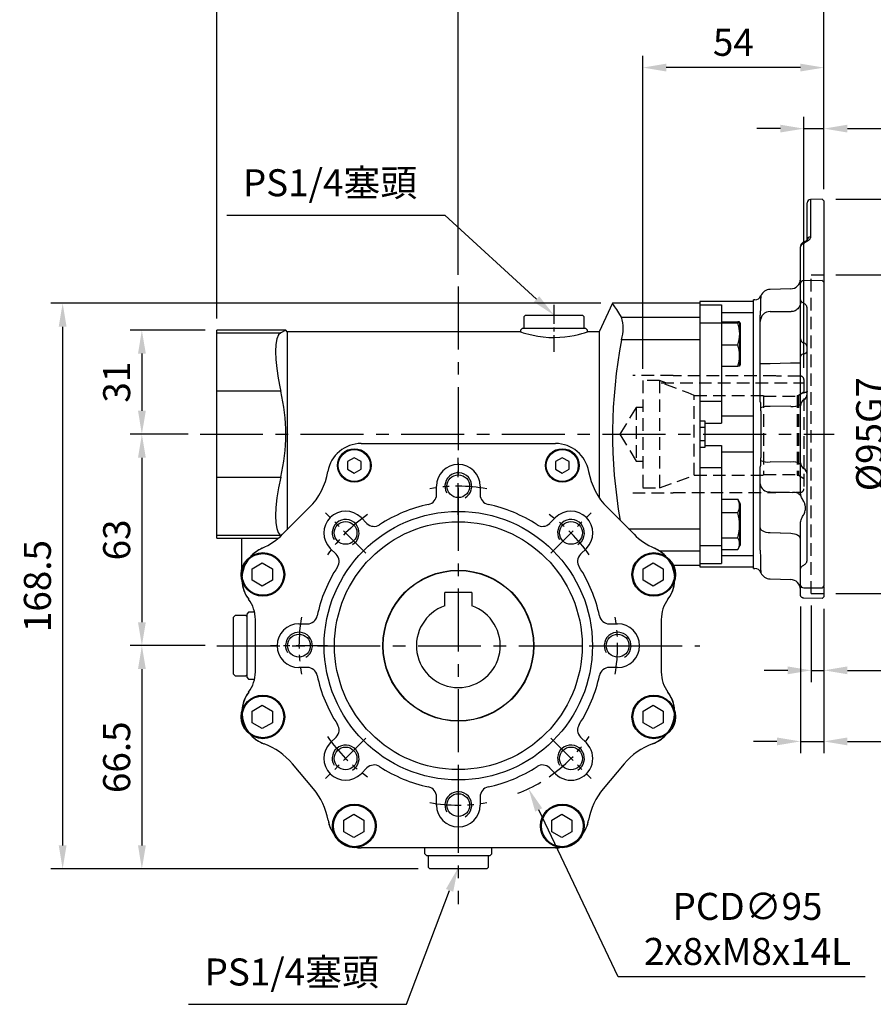
# Model space of a CAD drawing. Units: millimetres. Extents: x -24 to 1073, y -14 to 686.
# Drawn here: x 258 to 513, y 156 to 449 of the extents above; entities that cross this region are included whole.
import ezdxf

# ---------------------------------------------------------------- set-up
doc = ezdxf.new("R2010")
doc.units = ezdxf.units.MM
doc.header["$LTSCALE"] = 15
doc.linetypes.add('CENTER', pattern=[2, 1.25, -0.25, 0.25, -0.25])
doc.linetypes.add('HIDDEN', pattern=[0.375, 0.25, -0.125])
for name, color, linetype in [('CEN', 2, 'CENTER'), ('DIM', 3, 'Continuous'), ('HID', 6, 'HIDDEN'), ('MAIN', 7, 'Continuous'), ('THIN', 1, 'Continuous')]:
    doc.layers.add(name, color=color, linetype=linetype)
doc.styles.get("Standard").update_dxf_attribs({"font": 'simplex.shx'})
doc.dimstyles.new('C', dxfattribs={"dimscale": 3.5, "dimtxt": 2.3, "dimasz": 2, "dimexe": 1, "dimexo": 1, "dimgap": 1, "dimtad": 1, "dimtoh": 1, "dimdec": 4, "dimdsep": 46, "dimtxsty": 'Standard', "dimcen": 0, "dimclrd": 256, "dimclre": 256, "dimclrt": 256, "dimadec": 0, "dimazin": 0, "dimtfac": 0.6, "dimtdec": 4, "dimtofl": 0, "dimtmove": 0, "dimatfit": 3, "dimfxl": 0, "dimtolj": 1, "dimarcsym": 0})
doc.dimstyles.new('L', dxfattribs={"dimscale": 3.5, "dimtxt": 2.3, "dimasz": 2, "dimexe": 1, "dimexo": 1, "dimgap": 1, "dimtad": 1, "dimdec": 4, "dimdsep": 46, "dimtxsty": 'Standard', "dimcen": 0, "dimclrd": 256, "dimclre": 256, "dimclrt": 256, "dimadec": 0, "dimazin": 0, "dimtfac": 0.6, "dimtdec": 4, "dimtmove": 0, "dimatfit": 3, "dimfxl": 0, "dimtolj": 1, "dimarcsym": 0})

# ---------------------------------------------------------------- blocks, each defined once
blk = doc.blocks.new('A$C68941401')
at = {"layer": 'MAIN'}
for p, q in [((4, 15.8), (-4, 15.8)), ((-4, 11.84), (-4, 15.8)), ((4, 15.8), (4, 12.11)), ((-4, 11.84), (-4, 12.11)), ((4, 12.11), (4, 11.84))]:
    blk.add_line(p, q, dxfattribs=at)
blk.add_circle((0, 0), 22.4, dxfattribs=at)
blk.add_arc((0, 0), 12.5, 108.6629, 71.3371, dxfattribs=at)
blk = doc.blocks.new('*D19')
at = {"layer": 'Defpoints', "color": 0}
for p in [(316.97, 356.38), (294.64, 325.38), (311.97, 325.38)]:
    blk.add_point(p, dxfattribs=at)
at = {"layer": 'DIM', "lineweight": -2}
for p, q in [((313.47, 356.38), (291.14, 356.38)), ((294.64, 349.38), (294.64, 332.38)), ((308.47, 325.38), (291.14, 325.38))]:
    blk.add_line(p, q, dxfattribs=at)
at = {"layer": 'DIM'}
for points in [[(293.48, 349.38), (295.81, 349.38), (294.64, 356.38)], [(293.48, 332.38), (295.81, 332.38), (294.64, 325.38)]]:
    blk.add_solid(points, dxfattribs=at)
at = {"layer": 'DIM', "insert": (287.12, 340.88), "char_height": 8.05, "attachment_point": 5, "rotation": 90}
blk.add_mtext('\\A1;31', dxfattribs=at)
blk = doc.blocks.new('*D20')
at = {"layer": 'Defpoints', "color": 0}
for p in [(311.97, 325.38), (294.64, 262.38), (316.97, 262.38)]:
    blk.add_point(p, dxfattribs=at)
at = {"layer": 'DIM', "lineweight": -2}
for p, q in [((308.47, 325.38), (291.14, 325.38)), ((294.64, 318.38), (294.64, 269.38)), ((313.47, 262.38), (291.14, 262.38))]:
    blk.add_line(p, q, dxfattribs=at)
at = {"layer": 'DIM'}
for points in [[(293.48, 318.38), (295.81, 318.38), (294.64, 325.38)], [(293.48, 269.38), (295.81, 269.38), (294.64, 262.38)]]:
    blk.add_solid(points, dxfattribs=at)
at = {"layer": 'DIM', "insert": (287.12, 293.88), "char_height": 8.05, "attachment_point": 5, "rotation": 90}
blk.add_mtext('\\A1;63', dxfattribs=at)
blk = doc.blocks.new('*D10')
at = {"layer": 'Defpoints', "color": 0}
for p in [(393.43, 208.2), (388.84, 196.03)]:
    blk.add_point(p, dxfattribs=at)
at = {"layer": 'DIM', "lineweight": -2}
for p, q in [((373.57, 155.53), (386.37, 189.48)), ((308.54, 155.53), (373.57, 155.53))]:
    blk.add_line(p, q, dxfattribs=at)
at = {"layer": 'DIM'}
blk.add_solid([(385.28, 189.89), (387.46, 189.07), (388.84, 196.03)], dxfattribs=at)
at = {"layer": 'DIM', "insert": (339.31, 165.16), "char_height": 8.05, "attachment_point": 5}
blk.add_mtext('\\A1;PS1/4{\\F新細明體|c136;塞頭}', dxfattribs=at)
blk = doc.blocks.new('*D11')
at = {"layer": 'Defpoints', "color": 0}
for p in [(369.05, 305.54), (409.92, 219.78)]:
    blk.add_point(p, dxfattribs=at)
at = {"layer": 'DIM', "lineweight": -2}
for p, q in [((436.61, 163.76), (412.93, 213.46)), ((510.26, 163.76), (436.61, 163.76))]:
    blk.add_line(p, q, dxfattribs=at)
blk.add_arc((389.49, 262.66), 47.5, 291.2543, 300.5115, dxfattribs=at)
at = {"layer": 'DIM'}
blk.add_solid([(413.98, 213.96), (411.88, 212.96), (409.92, 219.78)], dxfattribs=at)
at = {"layer": 'DIM', "insert": (475.18, 177.99), "char_height": 8.05, "attachment_point": 5}
blk.add_mtext('\\A1;PCD∅95\\P2x8xM8x14L', dxfattribs=at)
blk = doc.blocks.new('A$C353D3A04')
at = {"layer": 'MAIN'}
for p, q in [((45.96, 102), (42, 93.5)), ((72, 102), (45.96, 102)), ((72, 102), (72, 97.87)), ((20, 98.5), (19.5, 98)), ((19.5, 98), (19.5, 94.8)), ((20, 98.5), (37, 98.5)), ((37.5, 98), (37, 98.5)), ((37.5, 94.8), (37.5, 98)), ((48.68, 97.87), (72, 97.87)), ((72, 97.87), (72, 91.16)), ((-51.42, 94), (-72, 94)), ((-72, 93.21), (-72, 94)), ((-51, 93.5), (-51.42, 94)), ((19, 94.5), (18.5, 94)), ((18.5, 94), (18.5, 93.49)), ((38, 94.5), (19, 94.5)), ((19.5, 94.8), (19.8, 94.5)), ((37.2, 94.5), (37.5, 94.8)), ((38.5, 94), (38, 94.5)), ((38.5, 93.49), (38.5, 94)), ((-72, 93.21), (-52.94, 93.21)), ((-72, 75.83), (-72, 93.21)), ((18.54, 93.5), (-51, 93.5)), ((-51, 93.5), (-51, 34.56)), ((42, 93.5), (38.47, 93.5)), ((42, 93.5), (42, 44.08)), ((72, 91.16), (48.68, 91.16)), ((72, 91.16), (72, 34.84)), ((-52.94, 75.83), (-72, 75.83)), ((-72, 50.17), (-72, 75.83)), ((-29, 60.23), (29, 60.23)), ((-72, 50.17), (-52.94, 50.17)), ((-72, 32.79), (-72, 50.17)), ((-52.38, 33.18), (-44.43, 41.13)), ((44.43, 41.13), (52.38, 33.18)), ((-52.94, 32.79), (-72, 32.79)), ((-72, 32), (-72, 32.79)), ((50.72, 34.84), (72, 34.84)), ((72, 34.84), (72, 28.13)), ((-72, 32), (-64.5, 32)), ((-64.5, 32.03), (-53.63, 32.03)), ((-64.5, 19.84), (-64.5, 32.03)), ((72, 28.13), (60.09, 28.13)), ((72, 28.13), (72, 24)), ((63.59, 24), (72, 24)), ((-66.5, 9), (-67, 8.5)), ((-63.3, 9), (-66.5, 9)), ((-63, 8.7), (-63.3, 9)), ((-62.5, 9.95), (-63, 9.41)), ((-63, 9.41), (-63, -9.41)), ((-60.74, 9.99), (-62.5, 9.95)), ((-67, -8.5), (-67, 8.5)), ((-60.5, -7.83), (-60.5, 7.83)), ((60.5, 7.83), (60.5, -7.83)), ((-67, -8.5), (-66.5, -9)), ((-63.3, -9), (-63, -8.7)), ((-66.5, -9), (-63.3, -9)), ((-63, -9.41), (-62.5, -9.95)), ((-62.5, -9.95), (-60.74, -9.99)), ((-43.22, -42.62), (-49.47, -35.16)), ((49.47, -35.16), (43.22, -42.62)), ((29, -60.23), (-29, -60.23)), ((-10, -62), (-10, -60.23)), ((10, -62), (10, -60.23)), ((-9.5, -62.5), (-10, -62)), ((-9.5, -62.5), (9.5, -62.5)), ((-8.7, -62.5), (-9, -62.8)), ((-9, -62.8), (-9, -66)), ((9, -62.8), (8.7, -62.5)), ((9, -66), (9, -62.8)), ((9.5, -62.5), (10, -62)), ((-9, -66), (-8.5, -66.5)), ((8.5, -66.5), (-8.5, -66.5)), ((8.5, -66.5), (9, -66))]:
    blk.add_line(p, q, dxfattribs=at)
at = {"layer": 'MAIN', "flags": 128}
for points in [[(48.68, 97.87), (47.89, 99.13), (47.21, 100.17), (46.66, 100.99), (46.26, 101.57), (45.98, 101.98), (46, 101.95)], [(-51.46, 93.98), (-51.46, 93.98), (-51.81, 93.8), (-52.49, 93.45), (-52.94, 93.21)], [(-52.94, 93.21), (-53.59, 92.56), (-54.07, 91.41), (-54.37, 89.77), (-54.48, 87.69), (-54.41, 85.28), (-54.15, 82.58), (-53.72, 79.67), (-53.13, 76.63), (-52.94, 75.83)], [(18.54, 93.49), (18.54, 93.49), (18.81, 93.4), (19.33, 93.24), (20.09, 93.02), (21.07, 92.76), (22.28, 92.48), (23.7, 92.21), (25.25, 92), (26.94, 91.86), (28.56, 91.81), (30.23, 91.87), (31.75, 92), (33.22, 92.2), (34.57, 92.45), (35.79, 92.72), (36.83, 92.99), (37.66, 93.23), (38.2, 93.4), (38.47, 93.49), (38.47, 93.49)], [(-52.94, 50.17), (-53.59, 47.04), (-54.07, 44.02), (-54.37, 41.21), (-54.48, 38.69), (-54.41, 36.59), (-54.15, 34.89), (-53.72, 33.67), (-53.13, 32.91), (-52.94, 32.79)]]:
    blk.add_lwpolyline(points, dxfattribs=at)
at = {"layer": 'MAIN'}
for centre, radius, start, end in [((36.75, 94.51), 12.39, 344.3007, 15.6993), ((194.9, 63.04), 148.91, 169.1157, 189.9468), ((-106.83, 63), 55.39, 346.6128, 13.3872), ((-29, 50.23), 10, 90, 170.3259), ((29, 50.23), 10, 9.6741, 90), ((-58.57, 55.27), 20, 315, 350.3259), ((58.57, 55.27), 20, 189.6741, 225), ((-66.52, 47.33), 20, 293.613, 315), ((66.52, 47.33), 20, 225, 246.387), ((-54.5, 19.84), 10, 113.613, 216.8803), ((54.5, 19.84), 10, 323.1197, 66.387), ((-70.5, 7.83), 10, 0, 36.8803), ((70.5, 7.83), 10, 143.1197, 180), ((-70.5, -7.83), 10, 323.1197, 0), ((70.5, -7.83), 10, 180, 216.8803), ((-54.5, -19.84), 10, 143.1197, 249.9347), ((54.5, -19.84), 10, 290.0653, 36.8803), ((-64.79, -48.02), 20, 40, 69.9347), ((64.79, -48.02), 20, 110.0653, 140), ((-58.54, -55.47), 20, 10.0653, 40), ((58.54, -55.47), 20, 140, 169.9347), ((-29, -50.23), 10, 190.0653, 270), ((29, -50.23), 10, 270, 349.9347)]:
    blk.add_arc(centre, radius, start, end, dxfattribs=at)
blk = doc.blocks.new('*D25')
at = {"layer": 'Defpoints', "color": 0}
for p in [(316.97, 262.38), (294.64, 195.88), (380.47, 195.88)]:
    blk.add_point(p, dxfattribs=at)
at = {"layer": 'DIM', "lineweight": -2}
for p, q in [((313.47, 262.38), (291.14, 262.38)), ((294.64, 255.38), (294.64, 202.88)), ((376.97, 195.88), (291.14, 195.88))]:
    blk.add_line(p, q, dxfattribs=at)
at = {"layer": 'DIM'}
for points in [[(293.48, 255.38), (295.81, 255.38), (294.64, 262.38)], [(293.48, 202.88), (295.81, 202.88), (294.64, 195.88)]]:
    blk.add_solid(points, dxfattribs=at)
at = {"layer": 'DIM', "insert": (287.12, 229.13), "char_height": 8.05, "attachment_point": 5, "rotation": 90}
blk.add_mtext('\\A1;66.5', dxfattribs=at)
blk = doc.blocks.new('*D12')
at = {"layer": 'Defpoints', "color": 0}
for p in [(434.94, 364.38), (271.02, 195.88), (380.47, 195.88)]:
    blk.add_point(p, dxfattribs=at)
at = {"layer": 'DIM', "lineweight": -2}
for p, q in [((431.44, 364.38), (267.52, 364.38)), ((271.02, 357.38), (271.02, 202.88)), ((376.97, 195.88), (267.52, 195.88))]:
    blk.add_line(p, q, dxfattribs=at)
at = {"layer": 'DIM'}
for points in [[(269.85, 357.38), (272.19, 357.38), (271.02, 364.38)], [(269.85, 202.88), (272.19, 202.88), (271.02, 195.88)]]:
    blk.add_solid(points, dxfattribs=at)
at = {"layer": 'DIM', "insert": (263.49, 280.13), "char_height": 8.05, "attachment_point": 5, "rotation": 90}
blk.add_mtext('\\A1;168.5', dxfattribs=at)
blk = doc.blocks.new('*D13')
at = {"layer": 'Defpoints', "color": 0}
for p in [(417.47, 360.88), (417.84, 360.54)]:
    blk.add_point(p, dxfattribs=at)
at = {"layer": 'DIM', "lineweight": -2}
for p, q in [((319.96, 390.66), (384.99, 390.66)), ((384.99, 390.66), (412.31, 365.61))]:
    blk.add_line(p, q, dxfattribs=at)
at = {"layer": 'DIM'}
blk.add_solid([(413.1, 366.47), (411.53, 364.75), (417.47, 360.88)], dxfattribs=at)
at = {"layer": 'DIM', "insert": (350.72, 400.29), "char_height": 8.05, "attachment_point": 5}
blk.add_mtext('\\A1;PS1/4{\\F新細明體|c136;塞頭}', dxfattribs=at)
blk = doc.blocks.new('A$C4B275A66')
at = {"layer": 'HID'}
for p, q in [((3.8, 47.5), (0, 47.5)), ((3.8, -47.5), (3.8, 47.5)), ((3.8, -47.5), (0, -47.5))]:
    blk.add_line(p, q, dxfattribs=at)
blk = doc.blocks.new('A$C495D4A2D')
at = {"layer": 'MAIN', "ltscale": 2}
for p, q in [((32, 57.88), (32, 68.93)), ((36.51, 69.99), (32.98, 69.93)), ((32.98, 69.93), (32.98, 58.72)), ((37, 69.5), (36.51, 69.99)), ((37, 69.5), (37, 52.69)), ((30, 52.12), (30, 55.87)), ((31.17, 57.33), (31.16, 57.33)), ((30, 45.05), (30, 52.12)), ((37, 52.69), (37, 52.4)), ((37, 52.4), (37, 45.43)), ((30, 40.31), (30, 45.05)), ((36.5, 45.8), (30.98, 45.73)), ((36.5, 45.8), (37, 45.32)), ((37, 45.32), (37, -45.32)), ((18.22, 41.25), (18.22, 40.92)), ((27.08, 43.29), (20.92, 43.13)), ((16.36, 40), (16, 40)), ((16, 39.68), (16, 40)), ((16, 36.7), (16, 39.68)), ((30, 28.41), (30, 40.31)), ((16, 35.49), (16, 36.7)), ((16, 24.8), (16, 35.49)), ((21, 36.55), (27.25, 36.55)), ((32, 3.87), (32, 37.43)), ((18, 21.1), (18, 33.55)), ((16, 22.04), (16, 24.8)), ((16, 9.49), (16, 22.04)), ((18, 21.1), (21, 21.1)), ((27, 21.3), (30, 21.3)), ((30, 11.88), (30, 23.15)), ((18, 9.67), (18, 16.44)), ((16, 7.67), (16, 9.49)), ((18, 9.67), (18.01, 9.62)), ((18.01, 9.62), (18.04, 9.36)), ((16, 5.05), (16, 7.67)), ((27.08, 8.31), (20.92, 8.27)), ((30, -8.5), (30, 8.5)), ((16, -5.05), (16, 5.05)), ((18.22, 5.21), (18.22, -5.21)), ((32, 3.4), (32, 3.87)), ((16, -7.67), (16, -5.05)), ((32, -37.43), (32, -3.87)), ((16, -9.49), (16, -7.67)), ((27.08, -8.31), (20.92, -8.27)), ((16, -22.04), (16, -9.49)), ((18.01, -9.62), (18, -9.67)), ((18, -14.74), (18, -9.67)), ((18.04, -9.36), (18.01, -9.62)), ((30, -17.03), (30, -11.88)), ((18, -25.08), (18, -19.6)), ((16, -24.8), (16, -22.04)), ((16, -34.59), (16, -24.8)), ((18, -34.59), (18, -27.77)), ((30, -40.31), (30, -28.41)), ((16, -36.7), (16, -34.59)), ((18, -34.59), (18.01, -34.93)), ((18.01, -34.93), (18.04, -36.58)), ((16, -39.68), (16, -36.7)), ((16, -40), (16, -39.68)), ((16, -40), (16.36, -40)), ((18.22, -40.92), (18.22, -41.25)), ((30, -45.05), (30, -40.31)), ((20.92, -43.13), (27.08, -43.29)), ((30, -45.77), (30, -45.05)), ((30.32, -45.54), (30, -45.77)), ((30.98, -45.73), (36.5, -45.8)), ((37, -45.43), (37, -45.93)), ((36.49, -48.99), (30.97, -48.84)), ((37, -48.49), (36.49, -48.99))]:
    blk.add_line(p, q, dxfattribs=at)
at = {"layer": 'MAIN'}
for p, q in [((16, 39.5), (0, 39.5)), ((0, 39.5), (0, -39.5)), ((0, 38.5), (6.5, 38.5)), ((6.5, 38.5), (6.5, 33.2)), ((16, 36.21), (6.5, 36.21)), ((0, 33.2), (6.5, 33.2)), ((6.5, 33.51), (11.3, 33.51)), ((6.5, 33.22), (11.3, 33.22)), ((6.5, 33.2), (6.5, 9.89)), ((11.93, 33.29), (11.88, 33.38)), ((11.93, 20.45), (11.93, 33.29)), ((12, 33.04), (12, 20.7)), ((6.42, 30.87), (6.5, 30.78)), ((6.5, 26.58), (11.3, 26.58)), ((6.5, 20.23), (11.3, 20.23)), ((11.88, 20.36), (11.93, 20.45)), ((0, 9.89), (6.5, 9.89)), ((6.5, 9.89), (6.5, 3.32)), ((0, 4), (1.5, 4)), ((1.5, 4), (1.5, 3.32)), ((1.5, 3.32), (6.5, 3.32)), ((1.5, 3.32), (1.5, -3.32)), ((16, 5.35), (6.5, 5.35)), ((1.5, 2), (0, 2)), ((1.5, -2), (0, -2)), ((1.5, -4), (0, -4)), ((1.5, -3.32), (6.5, -3.32)), ((1.5, -3.32), (1.5, -4)), ((6.5, -3.32), (6.5, -9.89)), ((16, -5.35), (6.5, -5.35)), ((0, -9.89), (6.5, -9.89)), ((6.5, -9.89), (6.5, -33.2)), ((6.5, -19.37), (11.3, -19.37)), ((11.3, -19.37), (11.38, -19.52)), ((11.93, -20.45), (11.39, -19.52)), ((11.93, -21.44), (11.93, -20.45)), ((6.5, -23.37), (11.3, -23.37)), ((11.93, -33.29), (11.93, -21.44)), ((12, -20.7), (12, -21.65)), ((12, -21.65), (12, -33.04)), ((6.5, -30.87), (11.3, -30.87)), ((0, -33.2), (6.5, -33.2)), ((6.5, -33.2), (6.5, -38.5)), ((6.5, -34.37), (11.3, -34.37)), ((11.39, -34.22), (11.93, -33.29)), ((16, -36.21), (6.5, -36.21)), ((0, -38.5), (6.5, -38.5)), ((0, -39.5), (16, -39.5))]:
    blk.add_line(p, q, dxfattribs=at)
at = {"layer": 'MAIN', "flags": 128}
for points in [[(11.3, 33.22), (11.75, 33.3), (11.88, 33.38), (11.71, 33.44), (11.3, 33.51)], [(11.88, 20.37), (11.88, 20.36), (11.71, 20.3), (11.3, 20.23)], [(6.5, -23.04), (6.49, -23.05), (6.46, -23.08)]]:
    blk.add_lwpolyline(points, dxfattribs=at)
at = {"layer": 'MAIN', "ltscale": 2, "flags": 128}
for points in [[(21, 21.1), (23.95, 21.2), (27, 21.3)], [(31, 12.3), (30.78, 12.27), (30.59, 12.23), (30.41, 12.18), (30.27, 12.13), (30.15, 12.07), (30.07, 12.01), (30.02, 11.95), (30, 11.88)], [(32, 12.72), (31.98, 12.66), (31.93, 12.6), (31.85, 12.54), (31.73, 12.48), (31.59, 12.43), (31.41, 12.38), (31.22, 12.34), (31, 12.3)], [(20.92, -17.17), (24, -17.27), (24.03, -17.27), (27.58, -17.39)], [(20.92, -29.42), (20.35, -29.38), (19.8, -29.28), (19.29, -29.13), (18.85, -28.92), (18.49, -28.67), (18.22, -28.39), (18.06, -28.09), (18, -27.77)], [(27.08, -29.59), (24, -29.51), (23.98, -29.5), (20.92, -29.42)], [(30, -31.24), (29.94, -30.92), (29.78, -30.62), (29.51, -30.33), (29.15, -30.09), (28.71, -29.88), (28.2, -29.73), (27.65, -29.63), (27.08, -29.59)]]:
    blk.add_lwpolyline(points, dxfattribs=at)
at = {"layer": 'MAIN', "ltscale": 4}
for centre, radius, start, end in [((33, 68.93), 1, 91, 180), ((32.92, 57.8), 0.927, 86.3343, 174.6959), ((30.91, 55.77), 0.917, 85.5166, 173.5439), ((31.22, 57.01), 0.329, 37.0878, 98.0707), ((27, 46.29), 3, 271.5, 0), ((16.36, 42), 2, 270, 338.0363), ((21, 40.13), 3, 91.5, 158.0363), ((21, 33.55), 3, 90, 180), ((31.41, 28.54), 1.42, 185.3927, 253.0703), ((30.59, 25.83), 1.42, 5.3927, 73.0703), ((31.09, 22.84), 1.13, 94.4877, 164.087), ((30.91, 25.09), 1.13, 274.4877, 344.087), ((30, 11.97), 2, 300, 0), ((27.77, 12.51), 4.26, 260.7084, 301.5754), ((32, 8.5), 2, 120, 180), ((20.46, 1.93), 6.36, 85.8122, 111.9325), ((20.46, -1.93), 6.36, 248.0675, 274.1878), ((27.77, -12.51), 4.26, 58.4246, 99.2916), ((32, -8.5), 2, 180, 240), ((30, -11.97), 2, 0, 60), ((20.72, -14.43), 2.74, 186.4728, 274.1127), ((28.06, -19.84), 2.5, 25.4592, 101.0783), ((16.36, -42), 2, 21.9637, 90), ((21, -40.13), 3, 201.9637, 268.5), ((27, -46.29), 3, 0, 88.5)]:
    blk.add_arc(centre, radius, start, end, dxfattribs=at)
at = {"layer": 'MAIN'}
for centre, radius, start, end in [((1.92, 29.9), 9.96, 340.5142, 19.4858), ((11.5, 33.04), 0.5, 0, 30), ((2.58, 23.4), 9.29, 340.0098, 19.9902), ((11.5, 20.7), 0.5, 330, 0), ((7.94, -21.37), 3.92, 329.2697, 30.7303), ((11.5, -20.7), 0.5, 0, 30), ((-0.73, -27.12), 12.6, 342.6901, 17.3099), ((8.88, -32.62), 2.99, 324.2561, 35.7439), ((11.5, -33.04), 0.5, 330, 0)]:
    blk.add_arc(centre, radius, start, end, dxfattribs=at)
at = {"layer": 'MAIN', "ltscale": 2}
for points, knots in [([(32.98, 58.72), (32.98, 58.58), (32.95, 58.43), (32.85, 58.21), (32.81, 58.14), (32.71, 58), (32.65, 57.93), (32.46, 57.73), (32.3, 57.61), (31.92, 57.38), (31.72, 57.29), (31.48, 57.2)], [0, 0, 0, 0, 0.25, 0.25, 0.375, 0.375, 0.5, 0.5, 0.75, 0.75, 1, 1, 1, 1]), ([(31.18, 57.31), (31.06, 57.27), (30.77, 57.17), (30.41, 56.89), (30.14, 56.51), (30, 56.15), (30.01, 55.94), (30.02, 55.87)], [0, 0, 0, 0, 0.191, 0.441584, 0.675118, 0.90303, 1, 1, 1, 1]), ([(31.48, 57.2), (31.41, 57.18), (31.34, 57.14), (31.21, 57.07), (31.16, 57.03), (31.07, 56.94), (31.04, 56.89), (30.99, 56.79), (30.98, 56.73), (30.98, 56.68)], [0, 0, 0, 0, 0.25, 0.25, 0.5, 0.5, 0.75, 0.75, 1, 1, 1, 1]), ([(32, 57.88), (32, 57.88), (32, 57.89), (31.96, 57.8), (31.76, 57.62), (31.48, 57.44), (31.24, 57.36), (31.16, 57.34)], [0, 0, 0, 0, 0.139617, 0.374866, 0.618237, 0.867538, 1, 1, 1, 1]), ([(30.98, 45.73), (30.72, 45.73), (30.47, 45.65), (30.11, 45.4), (30, 45.23), (30, 45.05)], [0, 0, 0, 0, 0.5, 0.5, 1, 1, 1, 1]), ([(18.06, 39.49), (18.07, 39.2), (18.08, 38.89), (18.09, 38.27), (18.09, 37.95), (18.08, 37.63)], [0, 0, 0, 0, 0.5, 0.5, 1, 1, 1, 1]), ([(18.22, 40.92), (18.22, 40.86), (18.2, 40.76), (18.15, 40.47), (18.11, 40.29), (18.08, 40.06)], [0, 0, 0, 0, 0.5, 0.5, 1, 1, 1, 1]), ([(30, 39.2), (29.99, 39.09), (29.99, 38.87), (29.87, 38.37), (29.62, 37.85), (29.22, 37.35), (28.7, 36.94), (28.13, 36.67), (27.62, 36.55), (27.35, 36.56), (27.25, 36.56)], [0, 0, 0, 0, 0.102016, 0.219876, 0.359024, 0.503124, 0.649515, 0.797001, 0.929708, 1, 1, 1, 1]), ([(31, 38.99), (30.85, 39.06), (30.71, 39.14), (30.46, 39.33), (30.35, 39.43), (30.18, 39.66), (30.11, 39.79), (30.02, 40.05), (30, 40.18), (30, 40.31)], [0, 0, 0, 0, 0.25, 0.25, 0.5, 0.5, 0.75, 0.75, 1, 1, 1, 1]), ([(32, 37.43), (32, 37.59), (31.98, 37.75), (31.89, 38.05), (31.82, 38.2), (31.65, 38.47), (31.54, 38.6), (31.3, 38.82), (31.16, 38.91), (31, 38.99)], [0, 0, 0, 0, 0.25, 0.25, 0.5, 0.5, 0.75, 0.75, 1, 1, 1, 1]), ([(18, 33.55), (18, 33.55), (18, 33.59), (18, 33.76), (18, 33.89), (18, 34.22), (18, 34.43), (18, 34.91), (18, 35.18), (18, 35.49)], [0, 0, 0, 0, 0.25, 0.25, 0.5, 0.5, 0.75, 0.75, 1, 1, 1, 1]), ([(30, 23.15), (30, 23.57), (30, 24.01), (30, 24.72), (30, 24.96), (30, 25.43), (30, 25.67), (30, 26.14), (30, 26.37), (30, 26.82), (30, 27.04), (30, 27.47), (30, 27.67), (30, 28.06), (30, 28.24), (30, 28.41)], [0, 0, 0, 0, 0.25, 0.25, 0.375, 0.375, 0.5, 0.5, 0.625, 0.625, 0.75, 0.75, 0.875, 0.875, 1, 1, 1, 1]), ([(18, 16.44), (18, 16.72), (18, 17.04), (18, 17.75), (18, 18.12), (18, 18.92), (18, 19.35), (18, 20.21), (18, 20.65), (18, 21.1)], [0, 0, 0, 0, 0.25, 0.25, 0.5, 0.5, 0.75, 0.75, 1, 1, 1, 1]), ([(30, 8.5), (30, 8.5), (30, 8.58), (30, 8.91), (30, 9.14), (30, 9.75), (30, 10.11), (30, 10.74), (30, 10.96), (30, 11.41), (30, 11.64), (30, 11.88)], [0, 0, 0, 0, 0.25, 0.25, 0.5, 0.5, 0.75, 0.75, 0.875, 0.875, 1, 1, 1, 1]), ([(18.04, 9.36), (18.06, 9.29), (18.08, 9.16), (18.09, 8.82), (18.08, 8.61), (18.06, 8.36)], [0, 0, 0, 0, 0.5, 0.5, 1, 1, 1, 1]), ([(18.08, 7.83), (18.11, 7.43), (18.15, 7), (18.2, 6.12), (18.22, 5.67), (18.22, 5.21)], [0, 0, 0, 0, 0.5, 0.5, 1, 1, 1, 1]), ([(32, -3.87), (31.99, -2.88), (31.96, -0.88), (31.98, 1.57), (31.99, 2.99), (32, 3.4)], [0, 0, 0, 0, 0.411239, 0.827817, 1, 1, 1, 1]), ([(18.22, -5.21), (18.22, -5.67), (18.2, -6.13), (18.15, -7.01), (18.11, -7.43), (18.08, -7.83)], [0, 0, 0, 0, 0.5, 0.5, 1, 1, 1, 1]), ([(18.06, -8.36), (18.08, -8.61), (18.09, -8.82), (18.08, -9.16), (18.06, -9.29), (18.04, -9.36)], [0, 0, 0, 0, 0.5, 0.5, 1, 1, 1, 1]), ([(30, -11.88), (30, -11.4), (30, -10.95), (30, -10.12), (30, -9.75), (30, -9.14), (30, -8.91), (30, -8.66), (30, -8.6), (30, -8.52), (30, -8.5), (30, -8.5)], [0, 0, 0, 0, 0.25, 0.25, 0.5, 0.5, 0.75, 0.75, 0.875, 0.875, 1, 1, 1, 1]), ([(18, -19.6), (18, -19.12), (18, -18.66), (18, -17.96), (18, -17.74), (18, -17.3), (18, -17.08), (18, -16.45), (18, -16.05), (18, -15.34), (18, -15.02), (18, -14.74)], [0, 0, 0, 0, 0.25, 0.25, 0.375, 0.375, 0.5, 0.5, 0.75, 0.75, 1, 1, 1, 1]), ([(30.59, -19.39), (30.4, -19.02), (30.25, -18.64), (30.1, -18.04), (30.06, -17.84), (30.01, -17.43), (30, -17.23), (30, -17.03)], [0, 0, 0, 0, 0.5, 0.5, 0.75, 0.75, 1, 1, 1, 1]), ([(30.83, -19.79), (30.79, -19.72), (30.75, -19.66), (30.67, -19.53), (30.63, -19.46), (30.59, -19.39)], [0, 0, 0, 0, 0.5, 0.5, 1, 1, 1, 1]), ([(31.34, -23.13), (31.41, -22.9), (31.46, -22.65), (31.49, -22.25), (31.5, -22.11), (31.5, -21.83), (31.49, -21.68), (31.46, -21.39), (31.43, -21.25), (31.36, -20.95), (31.32, -20.8), (31.21, -20.51), (31.15, -20.36), (31.01, -20.07), (30.93, -19.93), (30.83, -19.79)], [0, 0, 0, 0, 0.25, 0.25, 0.375, 0.375, 0.5, 0.5, 0.625, 0.625, 0.75, 0.75, 0.875, 0.875, 1, 1, 1, 1]), ([(30.95, -24.02), (30.97, -24), (31.01, -23.93), (31.08, -23.78), (31.18, -23.58), (31.27, -23.35), (31.31, -23.2), (31.34, -23.13)], [0, 0, 0, 0, 0.091881, 0.247422, 0.493978, 0.75612, 1, 1, 1, 1]), ([(18, -27.77), (18, -27.35), (18, -26.98), (18, -26.48), (18, -26.32), (18, -26.04), (18, -25.91), (18, -25.68), (18, -25.57), (18, -25.39), (18, -25.32), (18, -25.14), (18, -25.08), (18, -25.08)], [0, 0, 0, 0, 0.25, 0.25, 0.375, 0.375, 0.5, 0.5, 0.625, 0.625, 0.75, 0.75, 1, 1, 1, 1]), ([(30, -26.97), (30, -26.73), (30.02, -26.49), (30.09, -26.01), (30.14, -25.77), (30.28, -25.3), (30.37, -25.07), (30.58, -24.62), (30.7, -24.41), (30.83, -24.21)], [0, 0, 0, 0, 0.25, 0.25, 0.5, 0.5, 0.75, 0.75, 1, 1, 1, 1]), ([(30, -28.41), (30, -28.2), (30, -27.98), (30, -27.5), (30, -27.24), (30, -26.97)], [0, 0, 0, 0, 0.5, 0.5, 1, 1, 1, 1]), ([(18.04, -36.58), (18.06, -37.09), (18.08, -37.59), (18.09, -38.57), (18.08, -39.04), (18.06, -39.49)], [0, 0, 0, 0, 0.5, 0.5, 1, 1, 1, 1]), ([(31, -38.99), (31.16, -38.91), (31.3, -38.82), (31.54, -38.6), (31.65, -38.47), (31.82, -38.2), (31.89, -38.05), (31.98, -37.75), (32, -37.59), (32, -37.43)], [0, 0, 0, 0, 0.25, 0.25, 0.5, 0.5, 0.75, 0.75, 1, 1, 1, 1]), ([(18.08, -40.06), (18.11, -40.29), (18.15, -40.48), (18.2, -40.76), (18.22, -40.86), (18.22, -40.92)], [0, 0, 0, 0, 0.5, 0.5, 1, 1, 1, 1]), ([(30, -40.31), (30, -40.18), (30.02, -40.05), (30.11, -39.79), (30.18, -39.66), (30.35, -39.43), (30.46, -39.33), (30.71, -39.14), (30.85, -39.06), (31, -38.99)], [0, 0, 0, 0, 0.25, 0.25, 0.5, 0.5, 0.75, 0.75, 1, 1, 1, 1]), ([(30, -45.05), (30, -45.23), (30.11, -45.4), (30.47, -45.65), (30.72, -45.73), (30.98, -45.73)], [0, 0, 0, 0, 0.5, 0.5, 1, 1, 1, 1]), ([(30, -47.84), (30, -47.81), (30, -47.75), (30, -47.65), (30, -47.54), (30, -47.43), (30, -47.31), (30, -47.19), (30, -47.06), (30, -46.93), (30, -46.76), (30, -46.56), (30, -46.33), (30, -46.12), (30, -45.93), (30, -45.82), (30, -45.77)], [0, 0, 0, 0, 0.055797, 0.110486, 0.164508, 0.218321, 0.272391, 0.327173, 0.383109, 0.440611, 0.500059, 0.60553, 0.705729, 0.8031, 0.9003, 1, 1, 1, 1]), ([(37, -45.93), (37, -45.96), (37, -46.02), (37, -46.11), (37, -46.22), (37, -46.33), (37, -46.44), (37, -46.57), (37, -46.79), (37, -47.14), (37, -47.57), (37, -47.95), (37, -48.2), (37, -48.35), (37, -48.43), (37, -48.48), (37, -48.48), (37, -48.49)], [0, 0, 0, 0, 0.035616, 0.070816, 0.105874, 0.141073, 0.176687, 0.212984, 0.250217, 0.37634, 0.500164, 0.623812, 0.750046, 0.814458, 0.876618, 0.937966, 1, 1, 1, 1]), ([(30.97, -48.84), (30.94, -48.84), (30.87, -48.84), (30.78, -48.82), (30.68, -48.79), (30.59, -48.76), (30.51, -48.72), (30.43, -48.67), (30.36, -48.61), (30.29, -48.55), (30.24, -48.49), (30.18, -48.42), (30.14, -48.35), (30.1, -48.28), (30.07, -48.21), (30.04, -48.13), (30.02, -48.06), (30.01, -47.99), (30, -47.91), (30, -47.87), (30, -47.84)], [0, 0, 0, 0, 0.070312, 0.138838, 0.205585, 0.27056, 0.33377, 0.395223, 0.45493, 0.512898, 0.56914, 0.623666, 0.676491, 0.727627, 0.777091, 0.8249, 0.871073, 0.915631, 0.958598, 1, 1, 1, 1])]:
    blk.add_open_spline(points, degree=3, knots=knots, dxfattribs=at)
for points in [[(18.08, 40.06), (18.05, 39.9), (18.05, 39.71), (18.06, 39.49)], [(18.03, 36.54), (18.01, 36.19), (18, 35.84), (18, 35.49)], [(18.08, 37.63), (18.07, 37.27), (18.05, 36.91), (18.03, 36.54)], [(18.06, 8.36), (18.05, 8.21), (18.05, 8.03), (18.08, 7.83)], [(18.08, -7.83), (18.05, -8.03), (18.05, -8.21), (18.06, -8.36)], [(30.83, -24.21), (30.88, -24.15), (30.91, -24.08), (30.95, -24.02)], [(18.06, -39.49), (18.05, -39.7), (18.05, -39.9), (18.08, -40.06)], [(36.51, -45.8), (36.67, -45.64), (36.84, -45.48), (37, -45.32)]]:
    blk.add_open_spline(points, degree=3, dxfattribs=at)
at = {"layer": 'MAIN', "xscale": -1}
blk.add_blockref('A$C4B275A66', (37, 0), dxfattribs=at)
blk = doc.blocks.new('*D53')
at = {"layer": 'Defpoints', "color": 0}
for p in [(497.97, 372.88), (497.97, 277.88), (519.13, 277.88)]:
    blk.add_point(p, dxfattribs=at)
at = {"layer": 'DIM', "lineweight": -2}
for p, q in [((501.47, 372.88), (522.63, 372.88)), ((519.13, 365.88), (519.13, 284.88)), ((501.47, 277.88), (522.63, 277.88))]:
    blk.add_line(p, q, dxfattribs=at)
at = {"layer": 'DIM'}
for points in [[(517.96, 365.88), (520.29, 365.88), (519.13, 372.88)], [(517.96, 284.88), (520.29, 284.88), (519.13, 277.88)]]:
    blk.add_solid(points, dxfattribs=at)
at = {"layer": 'DIM', "insert": (511.6, 325.38), "char_height": 8.05, "attachment_point": 5, "rotation": 90}
blk.add_mtext('\\A1;%%C95G7', dxfattribs=at)
blk = doc.blocks.new('*D54')
at = {"layer": 'Defpoints', "color": 0}
for p in [(316.97, 479.99), (497.97, 394.88), (316.97, 356.38)]:
    blk.add_point(p, dxfattribs=at)
at = {"layer": 'DIM', "lineweight": -2}
for p, q in [((316.97, 359.88), (316.97, 483.49)), ((497.97, 398.38), (497.97, 483.49)), ((490.97, 479.99), (323.97, 479.99))]:
    blk.add_line(p, q, dxfattribs=at)
at = {"layer": 'DIM'}
for points in [[(323.97, 481.16), (323.97, 478.83), (316.97, 479.99)], [(490.97, 481.16), (490.97, 478.83), (497.97, 479.99)]]:
    blk.add_solid(points, dxfattribs=at)
at = {"layer": 'DIM', "insert": (407.47, 487.52), "char_height": 8.05, "attachment_point": 5}
blk.add_mtext('\\A1;181', dxfattribs=at)
blk = doc.blocks.new('*D55')
at = {"layer": 'Defpoints', "color": 0}
for p in [(388.97, 458.47), (497.97, 394.88), (388.97, 369.38)]:
    blk.add_point(p, dxfattribs=at)
at = {"layer": 'DIM', "lineweight": -2}
for p, q in [((388.97, 372.88), (388.97, 461.97)), ((497.97, 422.99), (497.97, 461.97)), ((490.97, 458.47), (395.97, 458.47)), ((497.97, 398.38), (497.97, 409.86))]:
    blk.add_line(p, q, dxfattribs=at)
at = {"layer": 'DIM'}
for points in [[(395.97, 459.63), (395.97, 457.3), (388.97, 458.47)], [(490.97, 459.63), (490.97, 457.3), (497.97, 458.47)]]:
    blk.add_solid(points, dxfattribs=at)
at = {"layer": 'DIM', "insert": (443.47, 465.99), "char_height": 8.05, "attachment_point": 5}
blk.add_mtext('\\A1;109', dxfattribs=at)
blk = doc.blocks.new('*D56')
at = {"layer": 'Defpoints', "color": 0}
for p in [(443.97, 434.6), (497.97, 395.38), (443.97, 341.38)]:
    blk.add_point(p, dxfattribs=at)
at = {"layer": 'DIM', "lineweight": -2}
for p, q in [((443.97, 344.88), (443.97, 438.1)), ((497.97, 398.88), (497.97, 438.1)), ((490.97, 434.6), (450.97, 434.6))]:
    blk.add_line(p, q, dxfattribs=at)
at = {"layer": 'DIM'}
for points in [[(450.97, 435.77), (450.97, 433.44), (443.97, 434.6)], [(490.97, 435.77), (490.97, 433.44), (497.97, 434.6)]]:
    blk.add_solid(points, dxfattribs=at)
at = {"layer": 'DIM', "insert": (470.97, 442.13), "char_height": 8.05, "attachment_point": 5}
blk.add_mtext('\\A1;54', dxfattribs=at)
blk = doc.blocks.new('*D57')
at = {"layer": 'Defpoints', "color": 0}
for p in [(497.97, 416.42), (497.97, 405.38), (491.97, 341.68)]:
    blk.add_point(p, dxfattribs=at)
at = {"layer": 'DIM', "lineweight": -2}
for p, q in [((491.97, 345.18), (491.97, 419.92)), ((497.97, 408.88), (497.97, 419.92)), ((484.97, 416.42), (477.97, 416.42)), ((491.97, 416.42), (497.97, 416.42)), ((504.97, 416.42), (523.96, 416.42))]:
    blk.add_line(p, q, dxfattribs=at)
at = {"layer": 'DIM'}
for points in [[(484.97, 417.59), (484.97, 415.26), (491.97, 416.42)], [(504.97, 417.59), (504.97, 415.26), (497.97, 416.42)]]:
    blk.add_solid(points, dxfattribs=at)
at = {"layer": 'DIM', "insert": (517.97, 423.95), "char_height": 8.05, "attachment_point": 5}
blk.add_mtext('\\A1;6', dxfattribs=at)
blk = doc.blocks.new('*D51')
at = {"layer": 'Defpoints', "color": 0}
for p in [(494.17, 277.88), (497.97, 276.89), (497.97, 255.03)]:
    blk.add_point(p, dxfattribs=at)
at = {"layer": 'DIM', "lineweight": -2}
for p, q in [((494.17, 274.38), (494.17, 251.53)), ((497.97, 273.39), (497.97, 251.53)), ((487.17, 255.03), (480.17, 255.03)), ((494.17, 255.03), (497.97, 255.03)), ((504.97, 255.03), (535.84, 255.03))]:
    blk.add_line(p, q, dxfattribs=at)
at = {"layer": 'DIM'}
for points in [[(487.17, 256.19), (487.17, 253.86), (494.17, 255.03)], [(504.97, 256.19), (504.97, 253.86), (497.97, 255.03)]]:
    blk.add_solid(points, dxfattribs=at)
at = {"layer": 'DIM', "insert": (523.91, 262.55), "char_height": 8.05, "attachment_point": 5}
blk.add_mtext('\\A1;3.8', dxfattribs=at)
blk = doc.blocks.new('*D52')
at = {"layer": 'Defpoints', "color": 0}
for p in [(490.97, 277.53), (497.97, 276.89), (497.97, 233.85)]:
    blk.add_point(p, dxfattribs=at)
at = {"layer": 'DIM', "lineweight": -2}
for p, q in [((490.97, 274.03), (490.97, 230.35)), ((497.97, 273.39), (497.97, 230.35)), ((483.97, 233.85), (476.97, 233.85)), ((490.97, 233.85), (497.97, 233.85)), ((504.97, 233.85), (524.34, 233.85))]:
    blk.add_line(p, q, dxfattribs=at)
at = {"layer": 'DIM'}
for points in [[(483.97, 235.02), (483.97, 232.68), (490.97, 233.85)], [(504.97, 235.02), (504.97, 232.68), (497.97, 233.85)]]:
    blk.add_solid(points, dxfattribs=at)
at = {"layer": 'DIM', "insert": (518.16, 241.37), "char_height": 8.05, "attachment_point": 5}
blk.add_mtext('\\A1;7', dxfattribs=at)
blk = doc.blocks.new('*D58')
at = {"layer": 'Defpoints', "color": 0}
for p in [(497.97, 395.38), (497.97, 255.38), (540.34, 255.38)]:
    blk.add_point(p, dxfattribs=at)
at = {"layer": 'DIM', "lineweight": -2}
for p, q in [((501.47, 395.38), (543.84, 395.38)), ((540.34, 388.38), (540.34, 305.15))]:
    blk.add_line(p, q, dxfattribs=at)
at = {"layer": 'DIM'}
blk.add_solid([(539.17, 388.38), (541.5, 388.38), (540.34, 395.38)], dxfattribs=at)
at = {"layer": 'DIM', "insert": (532.81, 321.88), "char_height": 8.05, "attachment_point": 5, "rotation": 90}
blk.add_mtext('\\A1;%%C140', dxfattribs=at)
blk = doc.blocks.new('_None')
blk = doc.blocks.new('A$C378160B8')
at = {"layer": 'HID'}
for p, q in [((-39, 17.5), (-51, 17.5)), ((-48, 16), (-48, -16)), ((-43, 16), (-48, 16)), ((-43, 16), (-43, -16)), ((-41.09, 15.3), (-43, 16)), ((-42.49, 15.3), (0, 15.3)), ((-39, 17.5), (-39, 17.4)), ((-8.37, 17.4), (-39, 17.4)), ((-8, 17.3), (-8.37, 17.4)), ((-1, 17.3), (-8, 17.3)), ((0, 16.3), (0, -16.3)), ((0, 12.53), (-1.56, 11.58)), ((-32.7, -12.25), (-32.7, 11.58)), ((-32.7, 11.58), (-12, 11.58)), ((-12, 11.58), (-12, -12.25)), ((-12, 11.31), (-2, 11.31)), ((-2, 11.58), (-1.56, 11.58)), ((-2, 11.58), (-2, -12.25)), ((-1.56, 11.58), (-1.56, -12.25)), ((-50, 8), (-54.81, 0)), ((-50, 8), (-50, -8)), ((-48, 8), (-50, 8)), ((-54.81, 0), (-50, -8)), ((-50, -8), (-48, -8)), ((-43, -16), (-32.7, -12.25)), ((-32.7, -12.25), (-12, -12.25)), ((-12, -12), (-2, -12)), ((-2, -12.25), (-1.56, -12.25)), ((-1.56, -12.25), (0, -13.15)), ((-51, -17.5), (-39, -17.5)), ((-48, -16), (-43, -16)), ((-39, -17.4), (-8.37, -17.4)), ((-39, -17.5), (-39, -17.4)), ((-8.37, -17.4), (-8, -17.3)), ((-8, -17.3), (-1, -17.3))]:
    blk.add_line(p, q, dxfattribs=at)
at = {"layer": 'HID', "flags": 128}
blk.add_lwpolyline([(-32.7, 11.58), (-34.52, 12.28), (-42.49, 15.3)], dxfattribs=at)
at = {"layer": 'HID'}
for centre, start, end in [((-1, 16.3), 0, 90), ((-1, -16.3), 270, 0)]:
    blk.add_arc(centre, 1, start, end, dxfattribs=at)
blk = doc.blocks.new('A$C32224EE4')
at = {"layer": 'MAIN'}
blk.add_lwpolyline([(2.83, -1.73), (-0.17, -3.46), (-3.17, -1.73), (-3.17, 1.73), (-0.17, 3.46), (2.83, 1.73)], close=True, dxfattribs=at)
blk = doc.blocks.new('A$C091D4375')
at = {"layer": 'MAIN'}
blk.add_lwpolyline([(-2, -1.15), (0, -2.31), (2, -1.15), (2, 1.15), (0, 2.31), (-2, 1.15)], close=True, dxfattribs=at)
blk = doc.blocks.new('M08')
at = {"layer": 'MAIN'}
blk.add_circle((0, 0), 3.38, dxfattribs=at)
at = {"layer": 'THIN'}
blk.add_arc((0, 0), 4, 300.0872, 210, dxfattribs=at)
blk = doc.blocks.new('A$C41034A56')
at = {"layer": 'CEN', "ltscale": 0.5}
for p, q in [((0, 39), (0, 56)), ((-27.58, 27.58), (-39.6, 39.6)), ((27.58, 27.58), (39.6, 39.6)), ((39, 0), (56, 0)), ((-39, 0), (-56, 0)), ((-27.58, -27.58), (-39.6, -39.6)), ((27.58, -27.58), (39.6, -39.6)), ((0, -39), (0, -56))]:
    blk.add_line(p, q, dxfattribs=at)
for start, end in [(79.7333, 100.2667), (124.7333, 145.2667), (34.7333, 55.2667), (169.7333, 190.2667), (349.7333, 10.2667), (214.7333, 235.2667), (304.7333, 325.2667), (259.7333, 280.2667)]:
    blk.add_arc((0, 0), 47.5, start, end, dxfattribs=at)
at = {"layer": 'MAIN'}
for p, q in [((-29, 60.23), (29, 60.23)), ((-6.5, 45.01), (-6.5, 47.5)), ((6.5, 47.5), (6.5, 45.01)), ((-52.38, 33.18), (-44.43, 41.13)), ((44.43, 41.13), (52.38, 33.18)), ((-28.99, 38.18), (-27.23, 36.42)), ((27.23, 36.42), (28.99, 38.18)), ((-36.42, 27.23), (-38.18, 28.99)), ((38.18, 28.99), (36.42, 27.23)), ((-60.5, -7.83), (-60.5, 7.83)), ((-47.5, 6.5), (-45.01, 6.5)), ((45.01, 6.5), (47.5, 6.5)), ((60.5, 7.83), (60.5, -7.83)), ((-45.01, -6.5), (-47.5, -6.5)), ((47.5, -6.5), (45.01, -6.5)), ((-38.18, -28.99), (-36.42, -27.23)), ((36.42, -27.23), (38.18, -28.99)), ((-43.22, -42.62), (-49.47, -35.16)), ((49.47, -35.16), (43.22, -42.62)), ((-27.23, -36.42), (-28.99, -38.18)), ((28.99, -38.18), (27.23, -36.42)), ((-6.5, -47.5), (-6.5, -45.01)), ((6.5, -45.01), (6.5, -47.5)), ((29, -60.23), (-29, -60.23))]:
    blk.add_line(p, q, dxfattribs=at)
for centre, radius in [((-31, 53.69), 5), ((31, 53.69), 5), ((-31, 53.69), 4.77), ((31, 53.69), 4.77), ((0, 0), 40), ((0, 0), 36.93), ((-58.26, 21.21), 6.5), ((-58.26, 21.21), 6.21), ((58.26, 21.21), 6.5), ((58.26, 21.21), 6.21), ((0, 0), 22.5), ((-58.26, -21.21), 6.5), ((-58.26, -21.21), 6.21), ((58.26, -21.21), 6.5), ((58.26, -21.21), 6.21), ((-31, -53.69), 6.5), ((-31, -53.69), 6.21), ((31, -53.69), 6.5), ((31, -53.69), 6.21)]:
    blk.add_circle(centre, radius, dxfattribs=at)
for centre, radius, start, end in [((-29, 50.23), 10, 90, 170.3259), ((29, 50.23), 10, 9.6741, 90), ((0, 47.5), 6.5, 360, 180), ((-58.57, 55.27), 20, 315, 350.3259), ((58.57, 55.27), 20, 189.6741, 225), ((-9.5, 45.01), 3, 281.9186, 0), ((9.5, 45.01), 3, 180, 258.0814), ((0, 0), 43, 101.9186, 123.0814), ((0, 0), 43, 56.9186, 78.0814), ((-33.59, 33.59), 6.5, 45, 225), ((33.59, 33.59), 6.5, 315, 135), ((-25.11, 38.54), 3, 225, 303.0814), ((25.11, 38.54), 3, 236.9186, 315), ((-66.52, 47.33), 20, 293.613, 315), ((66.52, 47.33), 20, 225, 246.387), ((-54.5, 19.84), 10, 113.613, 137.2018), ((-38.54, 25.11), 3, 326.9186, 45), ((38.54, 25.11), 3, 135, 213.0814), ((54.5, 19.84), 10, 42.7982, 66.387), ((0, 0), 43, 146.9186, 168.0814), ((0, 0), 43, 11.9186, 33.0814), ((-54.5, 19.84), 10, 182.7982, 216.8803), ((54.5, 19.84), 10, 323.1197, 357.2018), ((-70.5, 7.83), 10, 0, 36.8803), ((70.5, 7.83), 10, 143.1197, 180), ((-69.53, 8.04), 9.01, 10.3369, 14.8467), ((-45.01, 9.5), 3, 270, 348.0814), ((45.01, 9.5), 3, 191.9186, 270), ((-47.5, 0), 6.5, 90, 270), ((47.5, 0), 6.5, 270, 90), ((-70.5, -7.83), 10, 323.1197, 0), ((-45.01, -9.5), 3, 11.9186, 90), ((45.01, -9.5), 3, 90, 168.0814), ((70.5, -7.83), 10, 180, 216.8803), ((0, 0), 43, 191.9186, 213.0814), ((0, 0), 43, 326.9186, 348.0814), ((-54.5, -19.84), 10, 143.1197, 177.2018), ((54.5, -19.84), 10, 2.7982, 36.8803), ((-38.54, -25.11), 3, 315, 33.0814), ((38.54, -25.11), 3, 146.9186, 225), ((-54.5, -19.84), 10, 222.7982, 249.9347), ((-64.79, -48.02), 20, 40, 69.9347), ((-33.59, -33.59), 6.5, 135, 315), ((33.59, -33.59), 6.5, 225, 45), ((64.79, -48.02), 20, 110.0653, 140), ((54.5, -19.84), 10, 290.0653, 317.2018), ((-25.11, -38.54), 3, 56.9186, 135), ((0, 0), 43, 236.9186, 258.0814), ((0, 0), 43, 281.9186, 303.0814), ((25.11, -38.54), 3, 45, 123.0814), ((-58.54, -55.47), 20, 10.0653, 40), ((-9.5, -45.01), 3, 0, 78.0814), ((9.5, -45.01), 3, 101.9186, 180), ((58.54, -55.47), 20, 140, 169.9347), ((0, -47.5), 6.5, 180, 0), ((-29, -50.23), 10, 190.0653, 217.2018), ((29, -50.23), 10, 322.7982, 349.9347), ((-29, -50.23), 10, 262.7982, 270), ((29, -50.23), 10, 270, 277.2018)]:
    blk.add_arc(centre, radius, start, end, dxfattribs=at)
for p in [(0, 47.5), (-33.59, 33.59), (33.59, 33.59), (-47.5, 0), (47.5, 0), (-33.59, -33.59), (33.59, -33.59), (0, -47.5)]:
    blk.add_blockref('M08', p)
for name, p in [('A$C091D4375', (-31, 53.69)), ('A$C091D4375', (31, 53.69)), ('A$C32224EE4', (-58.26, 21.21)), ('A$C32224EE4', (58.26, 21.21)), ('A$C32224EE4', (-58.26, -21.21)), ('A$C32224EE4', (58.26, -21.21)), ('A$C32224EE4', (-31, -53.69)), ('A$C32224EE4', (31, -53.69))]:
    blk.add_blockref(name, p, dxfattribs=at)

msp = doc.modelspace()

# ---------------------------------------------------------------- linework, layer by layer
at = {"layer": 'CEN'}
for p, q in [((388.97383, 369.37675), (388.97383, 185.37676)), ((311.97383, 325.37676), (500.97383, 325.37676)), ((316.97383, 262.37676), (460.97383, 262.37676))]:
    msp.add_line(p, q, dxfattribs=at)
at = {"layer": 'CEN', "ltscale": 0.3}
msp.add_line((417.47383, 363.87676), (417.47383, 349.96518), dxfattribs=at)

# ---------------------------------------------------------------- block references
at = {"layer": 'MAIN'}
for name, p in [('A$C495D4A2D', (460.97383, 325.37676)), ('A$C353D3A04', (388.97383, 262.37676)), ('A$C378160B8', (491.97383, 325.37676)), ('A$C41034A56', (388.97383, 262.37676)), ('A$C68941401', (388.97383, 262.37676))]:
    msp.add_blockref(name, p, dxfattribs=at)

# ---------------------------------------------------------------- dimensions: what is measured, and where the dimension line sits
at = {"layer": 'DIM'}
for base, p1, p2, picture, middle in [((316.97383, 479.99378), (497.97383, 394.87676), (316.97383, 356.37676), '*D54', (407.47383, 487.51878)), ((388.97383, 458.46565), (497.97383, 394.87676), (388.97383, 369.37675), '*D55', (443.47383, 465.99065)), ((443.97383, 434.60488), (497.97383, 395.37676), (443.97383, 341.37676), '*D56', (470.97383, 442.12988)), ((497.97383, 416.42492), (491.97383, 341.67676), (497.97383, 405.37676), '*D57', (517.9655, 423.94992)), ((497.97383, 233.84865), (490.97383, 277.53422), (497.97383, 276.89002), '*D52', (518.15716, 241.37365)), ((497.97383, 255.02649), (494.17383, 277.87676), (497.97383, 276.89002), '*D51', (523.90716, 262.55149))]:
    dim = msp.add_linear_dim(base=base, p1=p1, p2=p2, dimstyle='L', dxfattribs=at)
    dim.commit()
    dim.dimension.update_dxf_attribs({"geometry": picture, "text_midpoint": middle})
dim = msp.add_radius_dim(center=(417.8424, 360.53889), mpoint=(417.47383, 360.87675), text='PS1/4{\\F新細明體|c136;塞頭}', dimstyle='C', dxfattribs=at)
dim.commit()
dim.dimension.update_dxf_attribs({"geometry": '*D13', "text_midpoint": (350.72479, 390.656), "dimtype": 164})
dim = msp.add_linear_dim(base=(540.33658, 255.37676), p1=(497.97383, 395.37676), p2=(497.97383, 255.37676), angle=90, text='%%C<>', dimstyle='L', override={"dimblk2": 'None', "dimsah": 1, "dimse2": 1, "dimsd2": 1}, dxfattribs=at)
dim.commit()
dim.dimension.update_dxf_attribs({"geometry": '*D58', "text_midpoint": (532.81158, 321.87676)})
dim = msp.add_linear_dim(base=(519.1266, 277.87676), p1=(497.97383, 372.87676), p2=(497.97383, 277.87676), angle=90, text='%%C<>G7', dimstyle='L', dxfattribs=at)
dim.commit()
dim.dimension.update_dxf_attribs({"geometry": '*D53', "text_midpoint": (511.6016, 325.37676)})
for base, p1, p2, picture, middle in [((271.01855, 195.87676), (434.93745, 364.37675), (380.47383, 195.87676), '*D12', (263.49355, 280.12676)), ((294.64303, 325.37676), (316.97383, 356.37676), (311.97383, 325.37676), '*D19', (287.11803, 340.87676)), ((294.64303, 262.37676), (311.97383, 325.37676), (316.97383, 262.37676), '*D20', (287.11803, 293.87676)), ((294.64303, 195.87676), (316.97383, 262.37676), (380.47383, 195.87676), '*D25', (287.11803, 229.12676))]:
    dim = msp.add_linear_dim(base=base, p1=p1, p2=p2, angle=90, dimstyle='L', dxfattribs=at)
    dim.commit()
    dim.dimension.update_dxf_attribs({"geometry": picture, "text_midpoint": middle})
for p1, p2, text, picture, middle in [((369.05479, 305.54165), (409.91759, 219.77901), 'PCD<>\\P2x8xM8x14L', '*D11', (475.18437, 163.75843)), ((393.4253, 208.19587), (388.83933, 196.03162), 'PS1/4{\\F新細明體|c136;塞頭}', '*D10', (339.30724, 155.5313))]:
    dim = msp.add_diameter_dim_2p(p1=p1, p2=p2, text=text, dimstyle='C', dxfattribs=at)
    dim.commit()
    dim.dimension.update_dxf_attribs({"geometry": picture, "text_midpoint": middle, "dimtype": 163})

doc.saveas('drawing.dxf')
